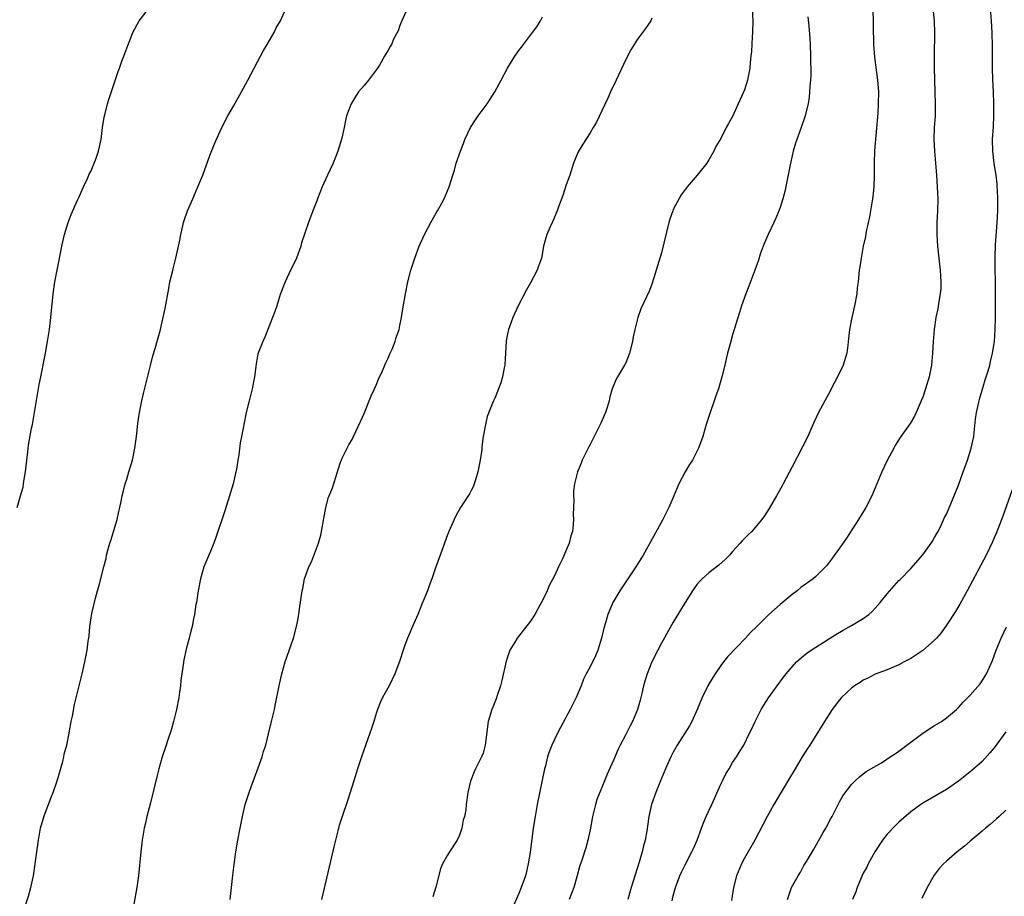
# Model space of a CAD drawing. Units: inches. Extents: x 2505131 to 2508000, y 1512000 to 1515000.
# Drawn here: x 2507125 to 2507291, y 1512964 to 1513111 of the extents above; entities that cross this region are included whole.
import ezdxf

# ---------------------------------------------------------------- set-up
doc = ezdxf.new("R2010")
doc.units = ezdxf.units.IN
doc.header["$MEASUREMENT"] = 0
doc.layers.add('LD25051512_10ft', color=93, linetype='Continuous')

msp = doc.modelspace()

# ---------------------------------------------------------------- linework, layer by layer
at = {"layer": 'LD25051512_10ft'}
for points, elevation in [([(2507278.38, 1513116.38), (2507278.91, 1513110.91), (2507278.99, 1513109), (2507278.9, 1513105.1), (2507278.93, 1513103), (2507279.1, 1513097), (2507279.07, 1513094.93), (2507278.95, 1513093), (2507278.88, 1513091), (2507278.97, 1513089), (2507279.31, 1513085), (2507279.45, 1513083), (2507279.52, 1513081), (2507279.49, 1513079), (2507279.4, 1513077), (2507279.37, 1513075), (2507279.48, 1513073), (2507279.95, 1513069), (2507280, 1513068), (2507280.06, 1513067), (2507280.02, 1513065.98), (2507279.94, 1513065), (2507279.72, 1513063.72), (2507279.54, 1513062.46), (2507279.23, 1513061), (2507278.91, 1513059), (2507278.75, 1513057), (2507278.64, 1513055), (2507278.46, 1513053), (2507278.08, 1513051), (2507277.49, 1513049), (2507277, 1513047.59), (2507276.76, 1513047), (2507275.88, 1513045), (2507275.59, 1513044.41), (2507274.86, 1513043.14), (2507273.19, 1513040.81), (2507272.42, 1513039.58), (2507272.13, 1513039), (2507271, 1513036.92), (2507270.1, 1513035), (2507269, 1513032.32), (2507268.44, 1513031), (2507267.41, 1513029), (2507266.18, 1513027), (2507264.15, 1513023.85), (2507263, 1513022.17), (2507261.67, 1513020.33), (2507260.81, 1513019.19), (2507260.65, 1513019), (2507259, 1513017.4), (2507258.54, 1513017), (2507256.48, 1513015.52), (2507255.86, 1513015), (2507255, 1513014.37), (2507253, 1513012.7), (2507251.1, 1513011), (2507249, 1513008.91), (2507248.01, 1513007.99), (2507247.14, 1513007), (2507244.12, 1513003.88), (2507243.44, 1513003), (2507243, 1513002.4), (2507242.04, 1513001), (2507241.64, 1513000.36), (2507240.91, 1512999.09), (2507239.88, 1512997), (2507239.1, 1512995.1), (2507238.15, 1512993), (2507237.75, 1512992.25), (2507235.68, 1512989), (2507235, 1512987.79), (2507234.59, 1512987), (2507233.7, 1512985), (2507232.86, 1512983), (2507232.06, 1512981), (2507231.36, 1512979), (2507230.89, 1512977), (2507230.65, 1512975.35), (2507230.55, 1512974.55), (2507230.27, 1512973), (2507229.97, 1512972.03), (2507229.77, 1512971), (2507229.28, 1512969.28), (2507227.92, 1512965), (2507227.34, 1512963)], 7870), ([(2507268.58, 1513113.42), (2507268.73, 1513107), (2507268.87, 1513104.87), (2507269.37, 1513101), (2507269.53, 1513099), (2507269.52, 1513097), (2507269.43, 1513095.43), (2507268.88, 1513089.12), (2507268.81, 1513087), (2507268.82, 1513085), (2507268.77, 1513083), (2507268.61, 1513081.39), (2507268.56, 1513081), (2507268.03, 1513077.97), (2507267.49, 1513075.49), (2507267.36, 1513074.64), (2507267, 1513073), (2507266.62, 1513071), (2507266.44, 1513069.56), (2507266.32, 1513069), (2507266.12, 1513067), (2507265.98, 1513066.02), (2507265.9, 1513065), (2507265.54, 1513063), (2507265.07, 1513061), (2507264.67, 1513059), (2507264.52, 1513057.48), (2507264.37, 1513056.37), (2507264.22, 1513055), (2507263.61, 1513053), (2507262.65, 1513051), (2507261.61, 1513049), (2507261.41, 1513048.59), (2507260.54, 1513047), (2507259.48, 1513045), (2507258.69, 1513043.31), (2507257.65, 1513041), (2507256.77, 1513039.23), (2507255, 1513035.85), (2507253.48, 1513033), (2507253.33, 1513032.67), (2507252.39, 1513031), (2507251.14, 1513028.86), (2507250.37, 1513027.63), (2507249.9, 1513027), (2507249, 1513025.9), (2507248.21, 1513025), (2507247.6, 1513024.4), (2507246.61, 1513023.39), (2507246.29, 1513023), (2507245, 1513021.62), (2507244.46, 1513021), (2507243.74, 1513020.26), (2507242.69, 1513019.31), (2507241, 1513018.01), (2507239.86, 1513017), (2507239.43, 1513016.57), (2507239, 1513016.07), (2507238.24, 1513015), (2507237, 1513013.04), (2507236.25, 1513011.75), (2507235, 1513009.72), (2507233, 1513006.15), (2507232.4, 1513005), (2507231.42, 1513003), (2507231, 1513001.99), (2507230.62, 1513001), (2507230.24, 1512999.76), (2507230.02, 1512999), (2507229.7, 1512997.7), (2507229.44, 1512996.56), (2507229.01, 1512995), (2507228.16, 1512993), (2507227.74, 1512992.26), (2507227, 1512990.79), (2507226.06, 1512989), (2507225.71, 1512988.29), (2507225, 1512986.6), (2507223.88, 1512984.12), (2507223, 1512981.88), (2507222.16, 1512979.84), (2507221.9, 1512979), (2507221.39, 1512977), (2507221.35, 1512976.65), (2507221, 1512974.73), (2507220.65, 1512973), (2507220.28, 1512971.72), (2507219.63, 1512969.63), (2507219.4, 1512969), (2507219.28, 1512968.72), (2507218.79, 1512966.79), (2507218.26, 1512965), (2507217.51, 1512963)], 7880), ([(2507124.54, 1513029), (2507125.15, 1513031), (2507125.55, 1513032.45), (2507125.66, 1513033), (2507125.77, 1513033.77), (2507125.98, 1513035), (2507126.38, 1513038.38), (2507126.5, 1513039.5), (2507127, 1513042.38), (2507127.13, 1513043), (2507127.51, 1513045), (2507128.29, 1513049.71), (2507128.53, 1513051), (2507129.32, 1513055), (2507129.68, 1513057), (2507130, 1513059), (2507130.26, 1513061), (2507130.63, 1513065), (2507130.91, 1513067), (2507131.3, 1513069), (2507131.59, 1513070.41), (2507131.85, 1513071.85), (2507132.09, 1513073), (2507132.56, 1513075), (2507133.15, 1513077), (2507133.63, 1513078.37), (2507134.75, 1513080.75), (2507134.89, 1513081.11), (2507135, 1513081.32), (2507135.49, 1513082.51), (2507135.75, 1513083), (2507136.42, 1513084.42), (2507136.76, 1513085.24), (2507137, 1513085.72), (2507137.53, 1513087), (2507137.85, 1513087.85), (2507138.25, 1513089), (2507138.69, 1513091), (2507138.95, 1513093), (2507139.22, 1513094.78), (2507139.39, 1513095.39), (2507139.79, 1513097), (2507140.08, 1513097.92), (2507141, 1513100.75), (2507141.58, 1513102.42), (2507141.77, 1513103), (2507142.2, 1513104.2), (2507142.5, 1513105), (2507143.2, 1513106.8), (2507143.41, 1513107.41), (2507144.05, 1513109), (2507145.11, 1513111), (2507146.65, 1513113)], 7950), ([(2507125.89, 1512961.89), (2507126.46, 1512963.54), (2507126.84, 1512965), (2507127.3, 1512967), (2507127.62, 1512969), (2507127.87, 1512971), (2507128.13, 1512973), (2507128.51, 1512975), (2507129.1, 1512977.1), (2507130.34, 1512980.34), (2507130.62, 1512981), (2507131.31, 1512983), (2507132.23, 1512986.23), (2507132.41, 1512987), (2507132.5, 1512987.5), (2507132.9, 1512989), (2507133.3, 1512991), (2507133.4, 1512991.4), (2507133.67, 1512993), (2507133.87, 1512993.88), (2507134.19, 1512995.81), (2507135.51, 1513001), (2507135.97, 1513003), (2507136.13, 1513003.87), (2507136.33, 1513005), (2507136.52, 1513006.52), (2507136.66, 1513007.34), (2507136.81, 1513009), (2507137.14, 1513011.14), (2507137.77, 1513013.77), (2507138.1, 1513015), (2507138.31, 1513015.69), (2507139.13, 1513019), (2507139.55, 1513020.45), (2507139.63, 1513021), (2507139.84, 1513021.84), (2507140.19, 1513023), (2507140.39, 1513023.61), (2507141, 1513025.7), (2507141.4, 1513027), (2507141.66, 1513028.34), (2507141.83, 1513029), (2507142.06, 1513030.06), (2507142.23, 1513031), (2507142.39, 1513031.61), (2507142.76, 1513033), (2507143, 1513033.79), (2507143.39, 1513035), (2507143.76, 1513036.24), (2507143.96, 1513037), (2507144.37, 1513039), (2507144.63, 1513041), (2507144.86, 1513043.14), (2507145.14, 1513045), (2507145.55, 1513047), (2507145.81, 1513048.19), (2507147, 1513052.92), (2507147.43, 1513054.57), (2507147.8, 1513055.8), (2507148.67, 1513059), (2507149, 1513060.28), (2507149.48, 1513062.52), (2507150.08, 1513065.92), (2507150.29, 1513067), (2507150.7, 1513068.7), (2507150.8, 1513069.2), (2507151.29, 1513071), (2507151.75, 1513073), (2507151.94, 1513074.06), (2507152.13, 1513075), (2507152.47, 1513076.47), (2507152.58, 1513077), (2507152.67, 1513077.33), (2507153.24, 1513079), (2507154.11, 1513081), (2507155, 1513083), (2507155.8, 1513085), (2507157, 1513088.29), (2507157.76, 1513090.24), (2507158.99, 1513093.01), (2507160.04, 1513095), (2507161, 1513096.61), (2507162.34, 1513099), (2507163.4, 1513101), (2507163.93, 1513102.07), (2507165.53, 1513105), (2507166.03, 1513105.97), (2507166.67, 1513107), (2507167.81, 1513109), (2507168.19, 1513109.81), (2507168.87, 1513111), (2507169.81, 1513113)], 7940), ([(2507190.2, 1513113), (2507189.29, 1513111), (2507189.23, 1513110.77), (2507189, 1513110.19), (2507188.69, 1513109.31), (2507187.99, 1513107.99), (2507187.57, 1513107), (2507187.37, 1513106.63), (2507187, 1513106.05), (2507186.41, 1513105), (2507185.53, 1513103.53), (2507185.2, 1513103), (2507183.71, 1513101), (2507183, 1513100.1), (2507182.05, 1513099), (2507181.61, 1513098.39), (2507180.78, 1513097), (2507180.03, 1513095), (2507179.81, 1513094.19), (2507179.59, 1513093), (2507179.22, 1513091.22), (2507178.57, 1513089), (2507177.76, 1513087), (2507176.82, 1513085), (2507175.9, 1513083), (2507175.12, 1513081), (2507175, 1513080.66), (2507174.36, 1513079), (2507173.58, 1513077), (2507172.42, 1513073.58), (2507172.3, 1513073), (2507171.58, 1513071), (2507171.41, 1513070.59), (2507170.6, 1513069), (2507169.66, 1513067), (2507168.86, 1513064.86), (2507168.25, 1513063), (2507167.96, 1513062.04), (2507167.54, 1513061), (2507166.27, 1513057.73), (2507165.91, 1513057), (2507165.09, 1513054.91), (2507164.77, 1513053.23), (2507164.74, 1513052.74), (2507164.52, 1513051), (2507164.14, 1513049), (2507163.91, 1513048.09), (2507163.6, 1513047), (2507163.09, 1513045), (2507162.7, 1513043), (2507162.65, 1513042.65), (2507162.35, 1513041), (2507162.12, 1513039.88), (2507161.9, 1513037.9), (2507161.73, 1513037), (2507161.47, 1513035.47), (2507161.37, 1513035), (2507160.9, 1513033), (2507160.33, 1513031), (2507159.54, 1513028.46), (2507158.03, 1513023.97), (2507157.66, 1513023), (2507157, 1513021.37), (2507155.99, 1513019), (2507155.4, 1513017), (2507155.03, 1513015), (2507154.73, 1513013), (2507154.66, 1513012.66), (2507154.43, 1513011), (2507154.27, 1513010.27), (2507154.03, 1513009), (2507153.8, 1513008.2), (2507153.5, 1513007), (2507153, 1513005.14), (2507152.62, 1513003.38), (2507152.52, 1513002.52), (2507152.12, 1512999.88), (2507152.04, 1512999), (2507151.89, 1512997.89), (2507151.76, 1512997), (2507151.39, 1512995), (2507150.9, 1512993), (2507150.47, 1512991.53), (2507149.91, 1512989.91), (2507149.62, 1512989), (2507149.49, 1512988.51), (2507148.99, 1512987), (2507148.42, 1512985), (2507148.12, 1512983.88), (2507147, 1512979.29), (2507146.42, 1512977), (2507146.16, 1512975.84), (2507145.97, 1512975), (2507145.62, 1512973), (2507145.36, 1512971), (2507145, 1512967), (2507144.72, 1512965), (2507144.19, 1512962.19)], 7930), ([(2507160.41, 1512963), (2507160.67, 1512965), (2507160.89, 1512967.11), (2507161.1, 1512968.9), (2507161.4, 1512971), (2507161.73, 1512973), (2507162.1, 1512975), (2507162.49, 1512977), (2507162.97, 1512979), (2507163.61, 1512981), (2507163.97, 1512981.97), (2507164.51, 1512983.49), (2507165.15, 1512985.15), (2507165.79, 1512987), (2507166.05, 1512987.95), (2507166.4, 1512989), (2507166.9, 1512990.9), (2507167.4, 1512993), (2507167.86, 1512995), (2507168.07, 1512995.93), (2507168.69, 1512999), (2507169.13, 1513001), (2507169.69, 1513003), (2507171.08, 1513007), (2507171.6, 1513009), (2507171.76, 1513009.76), (2507171.96, 1513011), (2507172.07, 1513011.93), (2507172.53, 1513015), (2507172.64, 1513015.36), (2507172.96, 1513017), (2507173.67, 1513019), (2507174.11, 1513019.89), (2507175.29, 1513023), (2507175.66, 1513024.34), (2507175.81, 1513025), (2507176.4, 1513028.4), (2507176.53, 1513029), (2507177, 1513030.73), (2507177.09, 1513031), (2507177.65, 1513032.35), (2507178.5, 1513035), (2507178.58, 1513035.42), (2507179, 1513036.66), (2507179.1, 1513036.9), (2507179.3, 1513037.3), (2507180.11, 1513039), (2507180.41, 1513039.59), (2507181, 1513040.6), (2507181.13, 1513040.87), (2507182.4, 1513043.6), (2507183, 1513044.84), (2507184.17, 1513047.83), (2507184.69, 1513049), (2507185, 1513049.64), (2507185.39, 1513050.61), (2507186.04, 1513052.04), (2507186.45, 1513053), (2507186.6, 1513053.4), (2507187, 1513054.14), (2507187.25, 1513054.75), (2507187.38, 1513055), (2507187.67, 1513055.67), (2507188.19, 1513057), (2507188.37, 1513057.63), (2507188.85, 1513059), (2507189, 1513059.67), (2507189.26, 1513061), (2507189.5, 1513062.5), (2507189.93, 1513065), (2507190.33, 1513067), (2507190.84, 1513069), (2507191.49, 1513071), (2507192.25, 1513073), (2507193.14, 1513075), (2507194.19, 1513077), (2507195.2, 1513078.8), (2507195.33, 1513079), (2507195.75, 1513079.75), (2507196.42, 1513081), (2507197.28, 1513083), (2507197.9, 1513085), (2507198.18, 1513085.82), (2507198.49, 1513087), (2507199.17, 1513089), (2507199.69, 1513090.31), (2507199.92, 1513091), (2507200.85, 1513093), (2507201.7, 1513094.3), (2507202.19, 1513095), (2507203.7, 1513097), (2507204.19, 1513097.81), (2507204.96, 1513099), (2507206.01, 1513101), (2507207.13, 1513103), (2507208.34, 1513105), (2507209, 1513106), (2507209.45, 1513106.55), (2507209.78, 1513107), (2507211.34, 1513109), (2507212.04, 1513109.96), (2507212.65, 1513111), (2507213, 1513111.64)], 7920), ([(2507248.31, 1513113), (2507248.39, 1513111), (2507248.34, 1513109), (2507248.28, 1513108.28), (2507248.17, 1513105.83), (2507248.08, 1513105), (2507247.94, 1513103.94), (2507247.88, 1513103), (2507247.59, 1513101.59), (2507247.5, 1513101), (2507247, 1513099.37), (2507246.28, 1513097.72), (2507245.92, 1513097), (2507245, 1513094.87), (2507244.32, 1513093.68), (2507243.9, 1513093), (2507243, 1513091.15), (2507242.2, 1513089.8), (2507241.83, 1513089), (2507241, 1513087.57), (2507240.63, 1513087), (2507239.03, 1513085), (2507237.36, 1513083), (2507237.19, 1513082.81), (2507237, 1513082.58), (2507236.34, 1513081.66), (2507235, 1513079.18), (2507234.92, 1513079), (2507234.43, 1513077.57), (2507234.27, 1513077), (2507233, 1513071.89), (2507232.14, 1513069), (2507231.72, 1513067.72), (2507231.38, 1513066.62), (2507231, 1513065.58), (2507229.55, 1513062.45), (2507229.03, 1513061), (2507228.53, 1513059), (2507228.24, 1513057.76), (2507228.13, 1513057), (2507227.65, 1513055), (2507227, 1513053.38), (2507226.82, 1513053), (2507225.6, 1513051), (2507225.38, 1513050.62), (2507224.72, 1513049), (2507224.35, 1513047.65), (2507224.21, 1513047), (2507223.88, 1513045.88), (2507223.6, 1513045), (2507223, 1513043.61), (2507222.79, 1513043.21), (2507222.7, 1513043), (2507222.42, 1513042.42), (2507221.68, 1513041), (2507221, 1513039.6), (2507220.78, 1513039.22), (2507219.7, 1513037), (2507219.52, 1513036.48), (2507218.9, 1513035), (2507218.39, 1513033), (2507218.23, 1513031.77), (2507218.21, 1513031), (2507218.25, 1513030.25), (2507218.16, 1513027.84), (2507218.22, 1513027), (2507218.18, 1513026.18), (2507218.04, 1513025), (2507217.78, 1513024.22), (2507217.5, 1513023), (2507216.35, 1513020.35), (2507215.67, 1513019), (2507215, 1513017.53), (2507214.74, 1513017), (2507214.12, 1513015.88), (2507213.76, 1513015), (2507213, 1513013.38), (2507212.55, 1513012.55), (2507211.68, 1513011), (2507211, 1513009.89), (2507208.71, 1513007), (2507208.32, 1513006.32), (2507207.49, 1513005), (2507206.86, 1513003.14), (2507206.14, 1512999.86), (2507205.92, 1512999), (2507205.35, 1512997.35), (2507205.18, 1512996.82), (2507204.62, 1512995.38), (2507204.45, 1512995), (2507203.87, 1512993), (2507203.36, 1512989), (2507203, 1512987.65), (2507202.74, 1512987), (2507201.74, 1512985), (2507201.52, 1512984.48), (2507200.9, 1512982.9), (2507200.44, 1512981), (2507200.17, 1512979), (2507200.08, 1512978.08), (2507199.86, 1512977), (2507199.66, 1512976.34), (2507199.4, 1512975), (2507199, 1512973.83), (2507198.62, 1512973), (2507197.33, 1512971), (2507197, 1512970.47), (2507196.18, 1512969), (2507195.82, 1512968.18), (2507195.05, 1512965.05), (2507194.53, 1512963.47)], 7900), ([(2507257.66, 1513111.66), (2507257.84, 1513110.16), (2507257.98, 1513107.98), (2507258.06, 1513107), (2507258.13, 1513105), (2507258.14, 1513101.86), (2507258.1, 1513101), (2507257.99, 1513099.99), (2507257.96, 1513099), (2507257.88, 1513098.12), (2507257.69, 1513097), (2507257.25, 1513095.25), (2507257.2, 1513095), (2507256.53, 1513093), (2507255.81, 1513091), (2507255.6, 1513090.4), (2507255.19, 1513089), (2507255, 1513088.26), (2507254.73, 1513087), (2507253.78, 1513082.22), (2507253.45, 1513081), (2507253, 1513079.56), (2507252.8, 1513079), (2507252.28, 1513077.72), (2507251.91, 1513077), (2507250.96, 1513075), (2507250.39, 1513073.61), (2507250.13, 1513073), (2507249.66, 1513071.66), (2507249.33, 1513070.67), (2507248.74, 1513069), (2507247.71, 1513066.29), (2507247.21, 1513065), (2507246.51, 1513063), (2507246.13, 1513061.87), (2507245, 1513058.08), (2507244.57, 1513056.57), (2507244.14, 1513055), (2507243.94, 1513054.06), (2507243.66, 1513053), (2507243.2, 1513051), (2507242.64, 1513049), (2507242.19, 1513047.81), (2507241.92, 1513047), (2507241.22, 1513045), (2507240.57, 1513043), (2507239.96, 1513041), (2507239.25, 1513039), (2507238.24, 1513037), (2507237.76, 1513036.24), (2507237, 1513035), (2507235.97, 1513033), (2507235.66, 1513032.34), (2507235.12, 1513031), (2507234.26, 1513029), (2507233.27, 1513027), (2507231.08, 1513023), (2507229.93, 1513021), (2507229, 1513019.47), (2507228.71, 1513019), (2507227.37, 1513017), (2507226, 1513015), (2507224.82, 1513013), (2507224.71, 1513012.71), (2507223.98, 1513011), (2507223.6, 1513009.6), (2507223.31, 1513008.69), (2507222.91, 1513007), (2507222.3, 1513005), (2507221.94, 1513004.06), (2507221, 1513002.16), (2507220.34, 1513001), (2507219.91, 1513000.09), (2507219.49, 1512999), (2507218.67, 1512997), (2507217.66, 1512995), (2507216.02, 1512991.98), (2507215.51, 1512991), (2507215, 1512989.96), (2507214.55, 1512989), (2507214.12, 1512987.88), (2507213.85, 1512987), (2507213.49, 1512985.49), (2507213.36, 1512985), (2507212.12, 1512979), (2507211.75, 1512977), (2507211.45, 1512975), (2507210.93, 1512970.93), (2507210.61, 1512969), (2507210.29, 1512967.71), (2507210.11, 1512967), (2507209.41, 1512965), (2507209, 1512964), (2507208.22, 1512962.22)], 7890), ([(2507234.8, 1512962.8), (2507235, 1512963.59), (2507235.4, 1512965), (2507236.14, 1512967), (2507236.4, 1512967.6), (2507237, 1512968.85), (2507238.14, 1512971), (2507238.42, 1512971.59), (2507239.04, 1512973), (2507239.75, 1512975), (2507240.1, 1512975.9), (2507240.56, 1512977), (2507241.52, 1512979), (2507243, 1512982.42), (2507243.28, 1512983), (2507243.86, 1512984.14), (2507244.41, 1512985), (2507245, 1512986.08), (2507245.64, 1512987), (2507246.13, 1512987.87), (2507246.86, 1512989), (2507247.84, 1512991), (2507248.24, 1512991.76), (2507248.8, 1512993), (2507249.82, 1512995), (2507250.25, 1512995.75), (2507251.03, 1512996.97), (2507252.48, 1512999), (2507253.56, 1513000.44), (2507254.01, 1513001), (2507255, 1513002.18), (2507255.77, 1513003), (2507257, 1513004.09), (2507257.5, 1513004.5), (2507258.22, 1513005), (2507259, 1513005.52), (2507262.37, 1513007.63), (2507263.63, 1513008.37), (2507265, 1513009.13), (2507267, 1513010.34), (2507267.9, 1513011), (2507268.49, 1513011.51), (2507269, 1513012.04), (2507269.86, 1513013), (2507271, 1513014.45), (2507273, 1513016.7), (2507273.15, 1513016.85), (2507275, 1513018.77), (2507277, 1513021.02), (2507278.41, 1513023), (2507278.63, 1513023.37), (2507279, 1513023.94), (2507279.35, 1513024.65), (2507279.57, 1513025), (2507280.15, 1513026.15), (2507280.69, 1513027.31), (2507281, 1513027.91), (2507281.31, 1513028.69), (2507283, 1513032.75), (2507283.83, 1513035), (2507284.54, 1513037), (2507285.17, 1513039), (2507285.58, 1513041), (2507285.64, 1513041.64), (2507285.89, 1513043.89), (2507286.04, 1513045), (2507286.48, 1513047), (2507286.59, 1513047.41), (2507287.51, 1513050.49), (2507288.01, 1513052.01), (2507288.28, 1513053), (2507288.39, 1513053.61), (2507288.76, 1513055), (2507289.06, 1513057), (2507289.2, 1513059), (2507289.25, 1513061), (2507289.26, 1513063), (2507289.25, 1513065), (2507289.17, 1513071.17), (2507289.24, 1513073.24), (2507289.52, 1513077), (2507289.62, 1513079), (2507289.63, 1513079.63), (2507289.63, 1513081), (2507289.56, 1513082.44), (2507289.55, 1513083), (2507289.51, 1513083.51), (2507289.35, 1513085), (2507289.05, 1513086.95), (2507288.78, 1513089), (2507288.77, 1513091), (2507288.9, 1513093.1), (2507288.98, 1513095), (2507288.97, 1513097), (2507288.92, 1513099), (2507288.82, 1513101.18), (2507288.76, 1513103), (2507288.74, 1513104.74), (2507288.76, 1513105.24), (2507288.75, 1513107), (2507288.7, 1513108.7), (2507288.7, 1513109), (2507288.59, 1513111), (2507288.43, 1513113)], 7860), ([(2507231.41, 1513111.41), (2507231.21, 1513111), (2507230.34, 1513109.66), (2507229, 1513107.9), (2507228.45, 1513107), (2507227.88, 1513106.12), (2507227, 1513104.48), (2507225.37, 1513101), (2507224.46, 1513099), (2507224.02, 1513097.98), (2507223, 1513095.82), (2507222.08, 1513093.92), (2507221.55, 1513093), (2507221, 1513092.1), (2507219.79, 1513090.21), (2507219, 1513088.92), (2507218.23, 1513087), (2507217.57, 1513085), (2507217, 1513083.36), (2507216.42, 1513081.58), (2507215.68, 1513079.68), (2507215.45, 1513079), (2507214.74, 1513077.26), (2507214.6, 1513077), (2507214.26, 1513076.26), (2507213.72, 1513075), (2507213.55, 1513074.45), (2507213.18, 1513073), (2507213, 1513071.96), (2507212.81, 1513071), (2507212.32, 1513069.68), (2507212.1, 1513069), (2507211, 1513066.84), (2507210.3, 1513065.7), (2507208.92, 1513063), (2507207.99, 1513061), (2507207.45, 1513059.45), (2507207.27, 1513059), (2507207.21, 1513058.79), (2507206.9, 1513057.1), (2507206.63, 1513053), (2507206.53, 1513052.53), (2507206.28, 1513051), (2507206, 1513050), (2507205.6, 1513049), (2507205, 1513047.56), (2507204.74, 1513047), (2507204.58, 1513046.58), (2507203.66, 1513044.34), (2507203.38, 1513043), (2507203.03, 1513040.97), (2507202.79, 1513039.21), (2507202.77, 1513038.77), (2507202.53, 1513037), (2507202.13, 1513035), (2507201.7, 1513033.7), (2507201.49, 1513033), (2507201.37, 1513032.63), (2507201, 1513031.88), (2507200.69, 1513031.31), (2507199.52, 1513029.52), (2507199.19, 1513029), (2507198.41, 1513027.59), (2507198.1, 1513027), (2507197.23, 1513025), (2507197, 1513024.42), (2507195.79, 1513021), (2507195, 1513018.85), (2507194.37, 1513017), (2507193.99, 1513016.01), (2507193.63, 1513015), (2507192.71, 1513012.71), (2507191.99, 1513011), (2507191.11, 1513009), (2507190.49, 1513007.5), (2507190.26, 1513007), (2507189.81, 1513005.81), (2507189.52, 1513005), (2507188.92, 1513003.08), (2507188.16, 1513001), (2507187.2, 1512999), (2507186.07, 1512997), (2507185.72, 1512996.28), (2507185.24, 1512995), (2507185, 1512994.32), (2507184.59, 1512993), (2507184.19, 1512991.81), (2507183.93, 1512991), (2507182.54, 1512987), (2507181.87, 1512985), (2507181.23, 1512983), (2507180.22, 1512979.78), (2507179.22, 1512976.78), (2507178.73, 1512975.27), (2507178.56, 1512974.56), (2507178.13, 1512973), (2507177.9, 1512972.1), (2507175.78, 1512963)], 7910), ([(2507292.03, 1513031.97), (2507290.47, 1513027.53), (2507289.35, 1513024.65), (2507289, 1513023.89), (2507288.74, 1513023.26), (2507287.66, 1513021), (2507284.47, 1513015), (2507283.24, 1513012.76), (2507282.5, 1513011.5), (2507281, 1513009.21), (2507280.08, 1513007.92), (2507279.31, 1513007), (2507279, 1513006.66), (2507277, 1513004.91), (2507275, 1513003.6), (2507273.87, 1513003), (2507273, 1513002.51), (2507272.2, 1513002.2), (2507271, 1513001.69), (2507269, 1513000.97), (2507267.74, 1513000.26), (2507267, 1512999.95), (2507266.45, 1512999.55), (2507265.54, 1512999), (2507265, 1512998.61), (2507263.34, 1512997), (2507263, 1512996.62), (2507261.78, 1512995), (2507260.45, 1512993), (2507257.97, 1512989), (2507257.58, 1512988.42), (2507256.7, 1512987), (2507255.51, 1512985), (2507254.58, 1512983.42), (2507251.93, 1512979), (2507250.83, 1512977), (2507248.73, 1512973), (2507247, 1512969.98), (2507246.48, 1512969), (2507245.66, 1512967), (2507245.14, 1512965), (2507244.83, 1512962.83)], 7850), ([(2507254.21, 1512963), (2507254.93, 1512965), (2507256.03, 1512967), (2507256.41, 1512967.59), (2507257, 1512968.71), (2507257.41, 1512969.41), (2507258.62, 1512971.38), (2507260.26, 1512974.26), (2507260.67, 1512975), (2507261.47, 1512976.53), (2507261.74, 1512977), (2507263, 1512979.45), (2507263.57, 1512980.43), (2507265, 1512982.39), (2507265.61, 1512983), (2507266.34, 1512983.66), (2507267, 1512984.15), (2507267.46, 1512984.54), (2507270.04, 1512986.04), (2507271.53, 1512987), (2507272.39, 1512987.61), (2507273, 1512987.99), (2507277, 1512991), (2507279, 1512992.29), (2507280.16, 1512993), (2507281, 1512993.6), (2507282.67, 1512995), (2507283, 1512995.31), (2507283.79, 1512996.21), (2507285, 1512997.43), (2507286.66, 1512999.34), (2507287, 1512999.82), (2507287.46, 1513000.54), (2507287.74, 1513001), (2507288.75, 1513003.25), (2507289.36, 1513005), (2507290.18, 1513007), (2507291.11, 1513008.89)], 7840), ([(2507291, 1512991.21), (2507289, 1512988.52), (2507288.3, 1512987.7), (2507287, 1512986.25), (2507285.28, 1512984.72), (2507283, 1512982.91), (2507281, 1512981.5), (2507277, 1512979.21), (2507276.68, 1512979), (2507275, 1512977.75), (2507273, 1512976.04), (2507272.47, 1512975.53), (2507271, 1512973.98), (2507270.25, 1512973), (2507268.94, 1512971), (2507267.8, 1512969), (2507267.57, 1512968.43), (2507267, 1512967.41), (2507266.62, 1512966.62), (2507265.96, 1512965), (2507265.72, 1512964.28), (2507265.18, 1512963)], 7830), ([(2507291, 1512978.04), (2507289.86, 1512977), (2507289.43, 1512976.57), (2507288.37, 1512975.63), (2507287.57, 1512975), (2507287, 1512974.5), (2507285, 1512972.82), (2507284.03, 1512971.97), (2507282.78, 1512971), (2507281, 1512969.47), (2507280.5, 1512969), (2507279.78, 1512968.22), (2507278.91, 1512967.09), (2507277.72, 1512965), (2507276.84, 1512963.16)], 7820)]:
    msp.add_lwpolyline(points, dxfattribs=dict(at, elevation=elevation))

doc.saveas('drawing.dxf')
